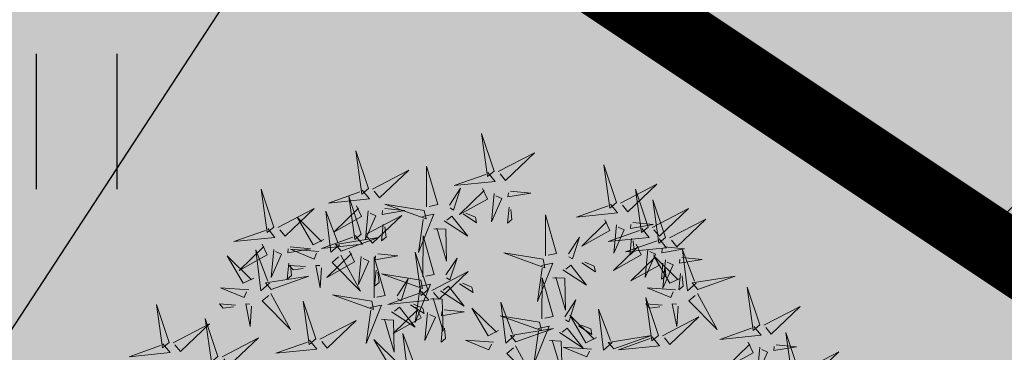
# Model space of a CAD drawing. Units: inches. Extents: x 551475 to 556149, y 6583277 to 6585860.
# Drawn here: x 553255 to 553261, y 6584986 to 6584988 of the extents above; entities that cross this region are included whole.
import ezdxf

# ---------------------------------------------------------------- set-up
doc = ezdxf.new("R2010")
doc.units = ezdxf.units.IN
doc.header["$MEASUREMENT"] = 0
doc.linetypes.add('vana teeprojekt$0$CENTER', pattern=[2, 1.25, -0.25, 0.25, -0.25])
for name, color, linetype in [('+PUUD', 86, 'Continuous'), ('HALJASTUS', 92, 'Continuous'), ('OPT-hoonest_õigus', 7, 'Continuous'), ('OPT-MÕÕDUD', 7, 'Continuous'), ('Planeeritav haljastus', 7, 'Continuous')]:
    doc.layers.add(name, color=color, linetype=linetype)
doc.layers.add('OPT-halj-muru', color=61, linetype='Continuous', lineweight=25)
doc.styles.add('Arial Narrow (bold)', font='ARIALNB.TTF')
doc.styles.get("Standard").update_dxf_attribs({"font": 'arial.ttf'})
doc.dimstyles.new('ISO-25', dxfattribs={"dimtxt": 2.5, "dimasz": 2.5, "dimexe": 1.25, "dimexo": 0.625, "dimtad": 1, "dimtxsty": 'Standard', "dimcen": 2.5, "dimadec": 0, "dimazin": 0, "dimtfac": 1, "dimtmove": 0, "dimatfit": 3, "dimfxl": 1, "dimarcsym": 0})

# ---------------------------------------------------------------- blocks, each defined once
blk = doc.blocks.new('dsfsdf')
at = {"layer": '+PUUD', "lineweight": 13}
for points in [[(545104.9069, 6584747.1163), (545104.8576, 6584747.2639), (545104.8811, 6584747.095), (545104.9069, 6584747.1163)], [(545104.4155, 6584747.0481), (545104.3661, 6584747.1957), (545104.3896, 6584747.0268), (545104.4155, 6584747.0481)], [(545104.9227, 6584747.1148), (545105.0646, 6584747.1883), (545104.9511, 6584747.0803), (545104.9298, 6584747.1061)], [(545105.3848, 6584746.9936), (545105.3354, 6584747.1412), (545105.359, 6584746.9723), (545105.3848, 6584746.9936)], [(545104.4312, 6584747.0466), (545104.5731, 6584747.1201), (545104.4596, 6584747.0121), (545104.4383, 6584747.038)], [(545104.6425, 6584746.9765), (545104.6432, 6584747.1364), (545104.6863, 6584746.9857), (545104.6535, 6584746.9788)], [(545104.8826, 6584747.1107), (545104.9111, 6584747.0762), (545104.7508, 6584747.06), (545104.874, 6584747.1036)], [(545105.4005, 6584746.992), (545105.5424, 6584747.0656), (545105.429, 6584746.9575), (545105.4076, 6584746.9834)], [(545104.3911, 6584747.0425), (545104.4196, 6584747.008), (545104.2593, 6584746.9918), (545104.3825, 6584747.0354)], [(545104.7323, 6584746.984), (545104.7755, 6584747.0501), (545104.7479, 6584746.9645), (545104.7346, 6584746.9731)], [(545104.8609, 6584747.0493), (545104.8807, 6584747.0077), (545104.7718, 6584746.9469), (545104.868, 6584747.0407)], [(545104.9065, 6584747.029), (545104.896, 6584746.919), (545104.9365, 6584747.0103), (545104.9137, 6584747.0204)], [(545104.9709, 6584747.0387), (545105.0496, 6584747.0311), (545104.9608, 6584747.0158), (545104.9623, 6584747.0316)], [(545105.5077, 6584746.8981), (545105.4583, 6584747.0457), (545105.4818, 6584746.8768), (545105.5077, 6584746.8981)], [(545104.3881, 6584746.8708), (545104.3388, 6584747.0184), (545104.3623, 6584746.8495), (545104.3881, 6584746.8708)], [(545104.6339, 6584746.9633), (545104.4802, 6584746.988), (545104.6408, 6584746.9305), (545104.6339, 6584746.9633)], [(545105.3605, 6584746.988), (545105.3889, 6584746.9535), (545105.2287, 6584746.9373), (545105.3518, 6584746.9809)], [(545105.5759, 6584746.8572), (545105.5266, 6584747.0048), (545105.5501, 6584746.8359), (545105.5759, 6584746.8572)], [(545104.0626, 6584746.8966), (545104.2045, 6584746.9701), (545104.091, 6584746.8621), (545104.0697, 6584746.888)], [(545104.3031, 6584746.8289), (545104.2692, 6584746.7998), (545104.2497, 6584746.9596), (545104.2958, 6584746.8374)], [(545104.3694, 6584746.9811), (545104.3892, 6584746.9396), (545104.2803, 6584746.8787), (545104.3765, 6584746.9725)], [(545104.4151, 6584746.9609), (545104.4045, 6584746.8508), (545104.445, 6584746.9421), (545104.4222, 6584746.9522)], [(545104.4794, 6584746.9705), (545104.5581, 6584746.9629), (545104.4693, 6584746.9477), (545104.4708, 6584746.9634)], [(545104.6276, 6584746.9392), (545104.6713, 6584746.9484), (545104.6114, 6584746.7989), (545104.6298, 6584746.9282)], [(545104.7853, 6584746.9495), (545104.8382, 6584746.915), (545104.8336, 6584746.9369), (545104.7962, 6584746.9518)], [(545104.9649, 6584746.9758), (545104.9589, 6584746.9129), (545104.9761, 6584746.9271), (545104.972, 6584746.9671)], [(545105.5234, 6584746.8966), (545105.6653, 6584746.9701), (545105.5518, 6584746.8621), (545105.5305, 6584746.888)], [(545104.2413, 6584746.8494), (545104.2001, 6584746.8287), (545104.137, 6584746.9364), (545104.2328, 6584746.8421)], [(545104.4039, 6584746.8693), (545104.5458, 6584746.9429), (545104.4323, 6584746.8348), (545104.411, 6584746.8607)], [(545104.711, 6584746.9225), (545104.8036, 6584746.8621), (545104.7415, 6584746.9403), (545104.7219, 6584746.9248)], [(545105.1067, 6584746.7856), (545105.1074, 6584746.9455), (545105.1505, 6584746.7948), (545105.1177, 6584746.7879)], [(545105.3387, 6584746.9266), (545105.3586, 6584746.885), (545105.2496, 6584746.8241), (545105.3458, 6584746.918)], [(545105.4488, 6584746.9159), (545105.5274, 6584746.9083), (545105.4387, 6584746.8931), (545105.4402, 6584746.9088)], [(545105.5917, 6584746.8557), (545105.7336, 6584746.9292), (545105.6201, 6584746.8212), (545105.5988, 6584746.8471)], [(545104.4734, 6584746.9076), (545104.4674, 6584746.8447), (545104.4847, 6584746.8589), (545104.4805, 6584746.899)], [(545104.6718, 6584746.8914), (545104.7179, 6584746.8897), (545104.7213, 6584746.765), (545104.6828, 6584746.8937)], [(545105.4833, 6584746.8925), (545105.5118, 6584746.858), (545105.3515, 6584746.8418), (545105.4747, 6584746.8854)], [(545105.3844, 6584746.9063), (545105.3739, 6584746.7962), (545105.4143, 6584746.8875), (545105.3915, 6584746.8977)], [(545104.3638, 6584746.8653), (545104.3923, 6584746.8308), (545104.232, 6584746.8145), (545104.3552, 6584746.8582)], [(545104.3092, 6584746.8047), (545104.4558, 6584746.8571), (545104.2874, 6584746.8301), (545104.3092, 6584746.8047)], [(545104.6289, 6584746.7038), (545104.6295, 6584746.8637), (545104.6726, 6584746.713), (545104.6398, 6584746.7061)], [(545105.1965, 6584746.7931), (545105.2397, 6584746.8592), (545105.2121, 6584746.7736), (545105.1988, 6584746.7822)], [(545105.5516, 6584746.8516), (545105.58, 6584746.8171), (545105.4198, 6584746.8009), (545105.543, 6584746.8445)], [(545105.4428, 6584746.8531), (545105.4368, 6584746.7902), (545105.454, 6584746.8044), (545105.4499, 6584746.8444)], [(545104.0008, 6584746.8312), (545104.0206, 6584746.7896), (545103.9116, 6584746.7287), (545104.0079, 6584746.8225)], [(545104.0301, 6584746.6789), (545103.9962, 6584746.6498), (545103.9767, 6584746.8096), (545104.0228, 6584746.6874)], [(545104.0464, 6584746.8109), (545104.0359, 6584746.7008), (545104.0764, 6584746.7921), (545104.0535, 6584746.8022)], [(545104.1108, 6584746.8205), (545104.1894, 6584746.8129), (545104.1007, 6584746.7977), (545104.1022, 6584746.8134)], [(545104.2219, 6584746.8033), (545104.1117, 6584746.8116), (545104.2038, 6584746.773), (545104.2135, 6584746.796)], [(545104.3421, 6584746.8039), (545104.3619, 6584746.7623), (545104.2529, 6584746.7014), (545104.3492, 6584746.7953)], [(545104.6475, 6584746.6527), (545104.5982, 6584746.8003), (545104.6217, 6584746.6314), (545104.6475, 6584746.6527)], [(545105.0981, 6584746.7724), (545104.9444, 6584746.7971), (545105.105, 6584746.7396), (545105.0981, 6584746.7724)], [(545105.4616, 6584746.8312), (545105.4814, 6584746.7896), (545105.3725, 6584746.7287), (545105.4687, 6584746.8225)], [(545105.5073, 6584746.8109), (545105.4967, 6584746.7008), (545105.5372, 6584746.7921), (545105.5144, 6584746.8022)], [(545105.5717, 6584746.8205), (545105.6503, 6584746.8129), (545105.5615, 6584746.7977), (545105.563, 6584746.8134)], [(545105.6957, 6584746.6789), (545105.6618, 6584746.6498), (545105.6423, 6584746.8096), (545105.6884, 6584746.6874)], [(545104.1048, 6584746.7576), (545104.0988, 6584746.6947), (545104.116, 6584746.7089), (545104.1119, 6584746.749)], [(545104.308, 6584746.7889), (545104.3844, 6584746.6486), (545104.2741, 6584746.7598), (545104.2995, 6584746.7817)], [(545104.3877, 6584746.7836), (545104.3772, 6584746.6735), (545104.4177, 6584746.7648), (545104.3949, 6584746.775)], [(545104.4377, 6584746.622), (545104.4384, 6584746.7818), (545104.4815, 6584746.6312), (545104.4487, 6584746.6243)], [(545104.4521, 6584746.7932), (545104.5308, 6584746.7856), (545104.442, 6584746.7704), (545104.4435, 6584746.7861)], [(545104.7187, 6584746.7113), (545104.7619, 6584746.7774), (545104.7342, 6584746.6917), (545104.721, 6584746.7004)], [(545105.0917, 6584746.7483), (545105.1355, 6584746.7575), (545105.0756, 6584746.608), (545105.094, 6584746.7373)], [(545105.2495, 6584746.7586), (545105.3024, 6584746.7241), (545105.2978, 6584746.746), (545105.2604, 6584746.7609)], [(545105.5299, 6584746.7902), (545105.5497, 6584746.7486), (545105.4407, 6584746.6878), (545105.537, 6584746.7816)], [(545105.6339, 6584746.6994), (545105.5927, 6584746.6787), (545105.5296, 6584746.7864), (545105.6254, 6584746.6921)], [(545105.5656, 6584746.7576), (545105.5596, 6584746.6947), (545105.5769, 6584746.7089), (545105.5728, 6584746.749)], [(545105.5755, 6584746.77), (545105.565, 6584746.6599), (545105.6055, 6584746.7512), (545105.5826, 6584746.7613)], [(545105.6399, 6584746.7796), (545105.7185, 6584746.772), (545105.6298, 6584746.7568), (545105.6313, 6584746.7725)], [(545104.1699, 6584746.7439), (545104.1069, 6584746.7486), (545104.1214, 6584746.7317), (545104.1614, 6584746.7366)], [(545104.2329, 6584746.7391), (545104.2269, 6584746.6604), (545104.2099, 6584746.7488), (545104.2256, 6584746.7476)], [(545104.4461, 6584746.7303), (545104.4401, 6584746.6674), (545104.4573, 6584746.6816), (545104.4532, 6584746.7217)], [(545104.6633, 6584746.6511), (545104.8052, 6584746.7247), (545104.6917, 6584746.6166), (545104.6704, 6584746.6425)], [(545105.1752, 6584746.7316), (545105.2678, 6584746.6712), (545105.2057, 6584746.7494), (545105.1861, 6584746.7339)], [(545105.6339, 6584746.7167), (545105.6279, 6584746.6538), (545105.6451, 6584746.668), (545105.641, 6584746.7081)], [(545104.6202, 6584746.6906), (545104.4666, 6584746.7153), (545104.6271, 6584746.6578), (545104.6202, 6584746.6906)], [(545104.5275, 6584746.6295), (545104.5707, 6584746.6956), (545104.5431, 6584746.6099), (545104.5298, 6584746.6186)], [(545104.7716, 6584746.6768), (545104.8246, 6584746.6423), (545104.82, 6584746.6641), (545104.7826, 6584746.6791)], [(545105.0931, 6584746.5402), (545105.0937, 6584746.7), (545105.1368, 6584746.5494), (545105.104, 6584746.5425)], [(545105.136, 6584746.7005), (545105.1821, 6584746.6988), (545105.1855, 6584746.5741), (545105.147, 6584746.7028)], [(545105.7018, 6584746.6547), (545105.8483, 6584746.7071), (545105.6799, 6584746.6801), (545105.7018, 6584746.6547)], [(545103.9489, 6584746.6533), (545103.8386, 6584746.6616), (545103.9307, 6584746.623), (545103.9404, 6584746.646)], [(545104.6232, 6584746.6471), (545104.6517, 6584746.6126), (545104.4914, 6584746.5964), (545104.6146, 6584746.64)], [(545104.6139, 6584746.6664), (545104.6576, 6584746.6756), (545104.5977, 6584746.5262), (545104.6162, 6584746.6555)], [(545104.6974, 6584746.6498), (545104.79, 6584746.5894), (545104.7279, 6584746.6676), (545104.7083, 6584746.6521)], [(545105.6145, 6584746.6533), (545105.5043, 6584746.6616), (545105.5964, 6584746.623), (545105.606, 6584746.646)], [(545105.9446, 6584746.5163), (545105.8952, 6584746.6639), (545105.9187, 6584746.495), (545105.9446, 6584746.5163)], [(545104.0349, 6584746.6389), (545104.1114, 6584746.4986), (545104.001, 6584746.6098), (545104.0265, 6584746.6317)], [(545104.2107, 6584746.4618), (545104.1613, 6584746.6094), (545104.1848, 6584746.4405), (545104.2107, 6584746.4618)], [(545104.4291, 6584746.6088), (545104.2754, 6584746.6335), (545104.436, 6584746.576), (545104.4291, 6584746.6088)], [(545104.6582, 6584746.6187), (545104.7042, 6584746.617), (545104.7076, 6584746.4922), (545104.6691, 6584746.621)], [(545104.9857, 6584746.4744), (545104.9518, 6584746.4452), (545104.9323, 6584746.6051), (545104.9785, 6584746.4828)], [(545105.1829, 6584746.5477), (545105.2261, 6584746.6138), (545105.1984, 6584746.5281), (545105.1852, 6584746.5367)], [(545105.5486, 6584746.4754), (545105.4993, 6584746.623), (545105.5228, 6584746.4541), (545105.5486, 6584746.4754)], [(545105.7006, 6584746.6389), (545105.777, 6584746.4986), (545105.6667, 6584746.6098), (545105.6921, 6584746.6317)], [(545103.9598, 6584746.5891), (545103.9538, 6584746.5104), (545103.9368, 6584746.5988), (545103.9526, 6584746.5976)], [(545104.4228, 6584746.5846), (545104.4665, 6584746.5938), (545104.4066, 6584746.4443), (545104.4251, 6584746.5737)], [(545104.5062, 6584746.568), (545104.5989, 6584746.5076), (545104.5367, 6584746.5858), (545104.5172, 6584746.5703)], [(545104.6015, 6584746.5857), (545104.6213, 6584746.5441), (545104.5124, 6584746.4832), (545104.6086, 6584746.5771)], [(545104.5805, 6584746.595), (545104.6334, 6584746.5605), (545104.6288, 6584746.5823), (545104.5914, 6584746.5973)], [(545104.6471, 6584746.5654), (545104.6366, 6584746.4553), (545104.6771, 6584746.5466), (545104.6543, 6584746.5568)], [(545104.7115, 6584746.5751), (545104.7902, 6584746.5674), (545104.7014, 6584746.5522), (545104.7029, 6584746.568)], [(545104.9239, 6584746.4949), (545104.8828, 6584746.4742), (545104.8197, 6584746.5819), (545104.9155, 6584746.4876)], [(545105.368, 6584746.4471), (545105.3341, 6584746.418), (545105.3146, 6584746.5778), (545105.3607, 6584746.4556)], [(545105.5625, 6584746.5939), (545105.4995, 6584746.5986), (545105.514, 6584746.5817), (545105.554, 6584746.5866)], [(545105.6255, 6584746.5891), (545105.6195, 6584746.5104), (545105.6024, 6584746.5988), (545105.6182, 6584746.5976)], [(545105.9603, 6584746.5148), (545106.1022, 6584746.5883), (545105.9887, 6584746.4803), (545105.9674, 6584746.5062)], [(545104.2264, 6584746.4602), (545104.3683, 6584746.5338), (545104.2548, 6584746.4257), (545104.2335, 6584746.4516)], [(545104.4671, 6584746.5369), (545104.5131, 6584746.5352), (545104.5165, 6584746.4104), (545104.478, 6584746.5392)], [(545105.0844, 6584746.527), (545104.9308, 6584746.5517), (545105.0913, 6584746.4942), (545105.0844, 6584746.527)], [(545105.3062, 6584746.4676), (545105.265, 6584746.4469), (545105.202, 6584746.5546), (545105.2977, 6584746.4603)], [(545105.5643, 6584746.4739), (545105.7063, 6584746.5474), (545105.5928, 6584746.4394), (545105.5715, 6584746.4653)], [(545104.7055, 6584746.5122), (545104.6995, 6584746.4493), (545104.7167, 6584746.4635), (545104.7126, 6584746.5035)], [(545104.9918, 6584746.4502), (545105.1384, 6584746.5025), (545104.97, 6584746.4756), (545104.9918, 6584746.4502)], [(545105.0781, 6584746.5028), (545105.1218, 6584746.512), (545105.0619, 6584746.3625), (545105.0804, 6584746.4919)], [(545105.1615, 6584746.4861), (545105.2542, 6584746.4258), (545105.1921, 6584746.504), (545105.1725, 6584746.4884)], [(545105.2358, 6584746.5132), (545105.2887, 6584746.4787), (545105.2842, 6584746.5005), (545105.2467, 6584746.5155)], [(545105.9202, 6584746.5107), (545105.9487, 6584746.4762), (545105.7884, 6584746.46), (545105.9116, 6584746.5036)], [(545106.0947, 6584746.339), (545106.0454, 6584746.4866), (545106.0689, 6584746.3177), (545106.0947, 6584746.339)], [(545103.8441, 6584746.3921), (545103.986, 6584746.4656), (545103.8726, 6584746.3576), (545103.8512, 6584746.3834)], [(545104.1863, 6584746.4562), (545104.2148, 6584746.4217), (545104.0545, 6584746.4055), (545104.1777, 6584746.4491)], [(545104.5417, 6584746.3721), (545104.5005, 6584746.3515), (545104.4374, 6584746.4592), (545104.5332, 6584746.3648)], [(545104.6035, 6584746.3517), (545104.5696, 6584746.3225), (545104.5501, 6584746.4824), (545104.5962, 6584746.3601)], [(545104.9046, 6584746.4488), (545104.7943, 6584746.4571), (545104.8864, 6584746.4185), (545104.8961, 6584746.4415)], [(545105.1224, 6584746.4551), (545105.1684, 6584746.4534), (545105.1718, 6584746.3286), (545105.1333, 6584746.4574)], [(545105.3741, 6584746.4229), (545105.5207, 6584746.4753), (545105.3523, 6584746.4483), (545105.3741, 6584746.4229)], [(545105.5243, 6584746.4698), (545105.5527, 6584746.4353), (545105.3925, 6584746.4191), (545105.5157, 6584746.4627)], [(545105.8985, 6584746.4493), (545105.9183, 6584746.4078), (545105.8094, 6584746.3469), (545105.9056, 6584746.4407)], [(545104.9906, 6584746.4344), (545105.067, 6584746.294), (545104.9567, 6584746.4053), (545104.9821, 6584746.4271)], [(545105.2869, 6584746.4215), (545105.1766, 6584746.4298), (545105.2687, 6584746.3912), (545105.2784, 6584746.4142)], [(545105.9442, 6584746.4291), (545105.9336, 6584746.319), (545105.9741, 6584746.4103), (545105.9513, 6584746.4204)], [(545106.0085, 6584746.4387), (545106.0872, 6584746.4311), (545105.9984, 6584746.4159), (545105.9999, 6584746.4316)], [(545106.1105, 6584746.3375), (545106.2524, 6584746.4111), (545106.1389, 6584746.303), (545106.1176, 6584746.3289)]]:
    blk.add_lwpolyline(points, dxfattribs=at)
at = {"layer": '+PUUD', "color": 78, "lineweight": 13}
for points in [[(545104.0468, 6584746.8981), (545103.9975, 6584747.0457), (545104.021, 6584746.8768), (545104.0468, 6584746.8981)], [(545104.0225, 6584746.8925), (545104.0509, 6584746.858), (545103.8907, 6584746.8418), (545104.0139, 6584746.8854)], [(545103.9682, 6584746.6994), (545103.9271, 6584746.6787), (545103.864, 6584746.7864), (545103.9598, 6584746.6921)], [(545104.0361, 6584746.6547), (545104.1827, 6584746.7071), (545104.0143, 6584746.6801), (545104.0361, 6584746.6547)], [(545103.6372, 6584746.4481), (545103.5879, 6584746.5957), (545103.6114, 6584746.4268), (545103.6372, 6584746.4481)], [(545103.8968, 6584746.5939), (545103.8338, 6584746.5986), (545103.8484, 6584746.5817), (545103.8884, 6584746.5866)], [(545103.8284, 6584746.3936), (545103.779, 6584746.5412), (545103.8025, 6584746.3723), (545103.8284, 6584746.3936)], [(545103.653, 6584746.4466), (545103.7949, 6584746.5202), (545103.6814, 6584746.4121), (545103.6601, 6584746.438)], [(545103.6129, 6584746.4425), (545103.6414, 6584746.4081), (545103.4811, 6584746.3918), (545103.6043, 6584746.4354)]]:
    blk.add_lwpolyline(points, dxfattribs=at)
blk = doc.blocks.new('HEIN')
at = {"color": 0, "linetype": 'Continuous'}
for p, q in [((-0.455, 0.761), (-0.455, -0.761)), ((0.455, 0.761), (0.455, -0.761))]:
    blk.add_line(p, q, dxfattribs=at)
blk = doc.blocks.new('*D164')
at = {"layer": 'DEFPOINTS', "color": 0, "transparency": 16777216}
for p in [(553258.9822, 6584990.9357), (553252.4168, 6584985.683), (553254.2628, 6584984.4765)]:
    blk.add_point(p, dxfattribs=at)
at = {"layer": 'OPT-MÕÕDUD', "color": 0, "lineweight": -2, "transparency": 16777216}
for p, q in [((553258.4591, 6584991.2776), (553257.5871, 6584991.8475)), ((553257.8128, 6584989.908), (553255.0834, 6584985.7321)), ((553252.9399, 6584985.3411), (553255.3091, 6584983.7926))]:
    blk.add_line(p, q, dxfattribs=at)
at = {"layer": 'OPT-MÕÕDUD', "color": 0, "transparency": 16777216}
for points in [[(553257.6035, 6584990.0448), (553258.022, 6584989.7713), (553258.6334, 6584991.1636)], [(553254.8741, 6584985.8689), (553255.2927, 6584985.5953), (553254.2628, 6584984.4765)]]:
    blk.add_solid(points, dxfattribs=at)
at = {"layer": 'OPT-MÕÕDUD', "color": 0, "transparency": 16777216, "insert": (553254.6968, 6584988.8688), "char_height": 3, "attachment_point": 5, "rotation": 56.8317, "style": 'Arial Narrow (bold)'}
blk.add_mtext('8,0', dxfattribs=at)

msp = doc.modelspace()

# ---------------------------------------------------------------- hatches: boundary and pattern name
h = msp.add_hatch()
h.set_pattern_fill('ANSI37', color=40, scale=30)
h.set_pattern_definition([(45, (-161.3754, 30.1235), (-2.6516504294, 2.6516504294), []), (135, (-161.3754, 30.1235), (-2.6516504294, -2.6516504294), [])])
h.paths.add_polyline_path([(553248.6845, 6584994.2562), (553287.8515, 6584968.1578), (553290.7799, 6584972.6129), (553278.1352, 6585022.7692)])
at = {"layer": 'OPT-halj-muru', "true_color": 0xd7ebd2}
h = msp.add_hatch(color=254, dxfattribs=at)
h.dxf.hatch_style = 1
h.paths.add_polyline_path([(553277.51, 6585041.74), (553233.8099, 6585026.1218), (553237.8501, 6584999.6117), (553244.6605, 6584990.8086), (553290.026, 6584960.6191), (553295.4725, 6584970.2691)])

# ---------------------------------------------------------------- linework, layer by layer
at = {"layer": 'OPT-hoonest_õigus', "color": 0, "linetype": 'vana teeprojekt$0$CENTER', "ltscale": 5, "const_width": 0.4}
msp.add_lwpolyline([(553248.6845, 6584994.2562), (553287.8515, 6584968.1578), (553290.7799, 6584972.6129), (553290.7799, 6584972.6129), (553278.1352, 6585022.7692), (553278.1352, 6585022.7692), (553278.1352, 6585022.7692), (553248.6845, 6584994.2562)], close=True, dxfattribs=at)

# ---------------------------------------------------------------- block references
at = {"layer": 'HALJASTUS', "xscale": 0.5, "yscale": 0.5, "zscale": 0.45}
msp.add_blockref('HEIN', (553255.4926, 6584986.9691), dxfattribs=at)
at = {"layer": 'Planeeritav haljastus', "lineweight": 9, "xscale": 1.443610752053057, "yscale": 1.443610752053057, "zscale": 1.443610752053057}
msp.add_blockref('dsfsdf', (-233661.4577, -2920825.0473), dxfattribs=at)

# ---------------------------------------------------------------- dimensions: what is measured, and where the dimension line sits
at = {"layer": 'OPT-MÕÕDUD', "color": 0}
dim = msp.add_linear_dim(base=(553254.2628, 6584984.4765), p1=(553258.9822, 6584990.9357), p2=(553252.4168, 6584985.683), angle=236.8317, text='8,0', dimstyle='ISO-25', override={"dimtxt": 3, "dimasz": 1.5, "dimgap": 0.2, "dimtxsty": 'Arial Narrow (bold)'}, dxfattribs=at)
dim.commit()
dim.dimension.update_dxf_attribs({"geometry": '*D164', "text_midpoint": (553256.4042, 6584987.7529), "dimtype": 160})

doc.saveas('drawing.dxf')
